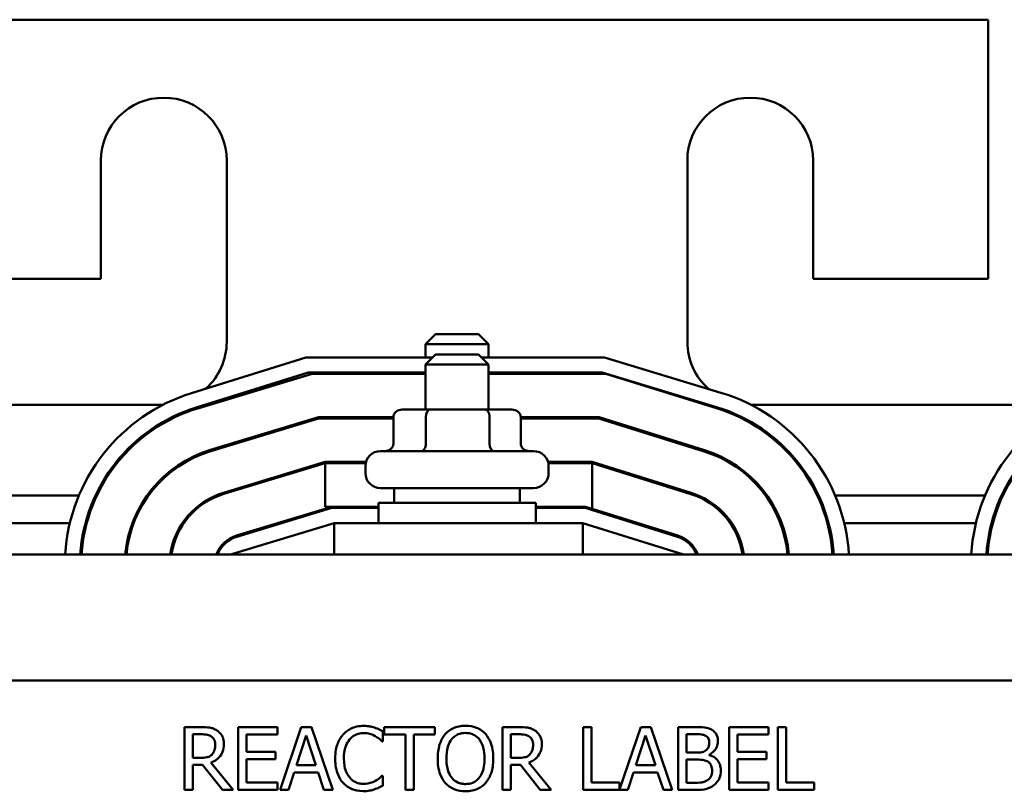
# Model space of a CAD drawing. Units: inches. Extents: x 0.05 to 2.15, y 0.02 to 1.67.
# Drawn here: x 1.31 to 1.41, y 0.32 to 0.4 of the extents above; entities that cross this region are included whole.
import ezdxf

# ---------------------------------------------------------------- set-up
doc = ezdxf.new("R2010")
doc.units = ezdxf.units.IN
doc.header["$LTSCALE"] = 0.1
doc.header["$MEASUREMENT"] = 0
doc.layers.add('Visible (ANSI)', color=7, linetype='Continuous', lineweight=50)

msp = doc.modelspace()

# ---------------------------------------------------------------- linework, layer by layer
at = {"layer": 'Visible (ANSI)'}
for p, q in [((1.407700790935376, 0.3999775184594598), (1.302200790935376, 0.3999775184594598)), ((1.407700790935376, 0.3742275184594598), (1.407700790935376, 0.3999775184594598)), ((1.319575790935378, 0.3742275184594598), (1.319575790935378, 0.3859775184594598)), ((1.332075790935376, 0.3859775184594598), (1.332075790935376, 0.3679775184594598)), ((1.377825790935378, 0.3679775184594598), (1.377825790935378, 0.3859775184594598)), ((1.390325790935378, 0.3859775184594598), (1.390325790935378, 0.3742275184594598)), ((1.302200790935376, 0.3742275184594598), (1.319575790935378, 0.3742275184594598)), ((1.390325790935378, 0.3742275184594598), (1.407700790935376, 0.3742275184594598)), ((1.352825790935378, 0.3687525184594598), (1.351825790935378, 0.3677525184594597)), ((1.352825790935378, 0.3687525184594598), (1.357075790935378, 0.3687525184594598)), ((1.357075790935378, 0.3687525184594598), (1.358075790935378, 0.3677525184594597)), ((1.358075790935378, 0.3677525184594597), (1.351825790935378, 0.3677525184594597)), ((1.351825790935378, 0.3664375184594597), (1.351825790935378, 0.3677525184594597)), ((1.358075790935378, 0.3664375184594597), (1.358075790935378, 0.3677525184594597)), ((1.339938815145299, 0.3664375184594598), (1.328593772058656, 0.362892192494884)), ((1.352535790935378, 0.3664375184594598), (1.339938815145299, 0.3664375184594598)), ((1.352825790935378, 0.3667275184594598), (1.351825790935378, 0.3657275184594598)), ((1.352825790935378, 0.3667275184594598), (1.357075790935378, 0.3667275184594598)), ((1.357075790935378, 0.3667275184594598), (1.358075790935378, 0.3657275184594598)), ((1.36959503000427, 0.3664375184594598), (1.357365790935378, 0.3664375184594598)), ((1.381165956121509, 0.3629263015058826), (1.36959503000427, 0.3664375184594598)), ((1.32904118454836, 0.3614604725278314), (1.340167731529571, 0.3649375184594598)), ((1.329207487855452, 0.3613713188202148), (1.340547677683312, 0.3648125184594597)), ((1.340167731529571, 0.3649375184594598), (1.351825790935378, 0.3649375184594598)), ((1.340547677683312, 0.3648125184594597), (1.351825790935378, 0.3648125184594597)), ((1.358075790935378, 0.3657275184594598), (1.351825790935378, 0.3657275184594598)), ((1.351825790935378, 0.3612525184594598), (1.351825790935378, 0.3657275184594598)), ((1.358075790935378, 0.3612525184594598), (1.358075790935378, 0.3657275184594598)), ((1.358075790935378, 0.3649375184594598), (1.369372452327199, 0.3649375184594598)), ((1.358075790935378, 0.3648125184594597), (1.369714773975827, 0.3648125184594597)), ((1.369372452327199, 0.3649375184594598), (1.380730391100394, 0.3614909328729585)), ((1.369714773975827, 0.3648125184594597), (1.380823112948251, 0.3613411625305769)), ((1.325748843440305, 0.3617275184594598), (1.295950790935378, 0.3617275184594598)), ((1.352275705052307, 0.3612525184594598), (1.349495170573655, 0.3612525184594598)), ((1.357731325414029, 0.3612525184594598), (1.352275705052307, 0.3612525184594598)), ((1.360406411297099, 0.3612525184594598), (1.357731325414029, 0.3612525184594598)), ((1.413950790935378, 0.3617275184594598), (1.384134053773364, 0.3617275184594598)), ((1.341188701393284, 0.3604925184594597), (1.330461915116259, 0.3572374571573933)), ((1.330498212201352, 0.3571178431046496), (1.34120724953304, 0.3603675184594597)), ((1.348629199087667, 0.3604925184594597), (1.341188701393284, 0.3604925184594597)), ((1.34120724953304, 0.3603675184594597), (1.348629199087667, 0.3603675184594597)), ((1.348629199087667, 0.3605025184594599), (1.348629199087667, 0.3578775184594598)), ((1.35185108824547, 0.3605025184594599), (1.35185108824547, 0.3578775184594598)), ((1.358172680093179, 0.3605025184594599), (1.358172680093179, 0.3578775184594598)), ((1.361272382783085, 0.3605025184594599), (1.361272382783085, 0.3578775184594598)), ((1.369055494789124, 0.3604925184594597), (1.361272382783085, 0.3604925184594597)), ((1.361272382783085, 0.3603675184594597), (1.369036418423769, 0.3603675184594597)), ((1.369036418423769, 0.3603675184594597), (1.379497280603762, 0.3570984990282113)), ((1.379534564977906, 0.3572178090254656), (1.369055494789124, 0.3604925184594597)), ((1.347350790935378, 0.3571275184594598), (1.362550790935378, 0.3571275184594598)), ((1.341848273243011, 0.3560475184594597), (1.331752639462159, 0.3529839814418281)), ((1.345910790935378, 0.3560475184594597), (1.341848273243011, 0.3560475184594597)), ((1.368377139237063, 0.3560475184594597), (1.363990790935378, 0.3560475184594597)), ((1.378208732633416, 0.3529751455230999), (1.368377139237063, 0.3560475184594597)), ((1.341866821382767, 0.3559225184594598), (1.331788936547251, 0.3528643673890844)), ((1.341866821382767, 0.3559225184594598), (1.345880085322413, 0.3559225184594598)), ((1.341866821382767, 0.3516025184594597), (1.341866821382767, 0.3559225184594598)), ((1.345850790935378, 0.3549525184594598), (1.345850790935378, 0.3556275184594599)), ((1.364021496548339, 0.3559225184594598), (1.368357037926412, 0.3559225184594598)), ((1.364050790935378, 0.3549525184594598), (1.364050790935378, 0.3556275184594599)), ((1.368357037926412, 0.3559225184594598), (1.368357037926412, 0.3513968140090204)), ((1.368357037926412, 0.3559225184594598), (1.36835806287171, 0.3559225184594598)), ((1.36835806287171, 0.3559225184594598), (1.378171448259275, 0.3528558355258455)), ((1.362550790935378, 0.3534525184594599), (1.347350790935378, 0.3534525184594599)), ((1.348700790935378, 0.3534525184594599), (1.348700790935378, 0.3519775184594598)), ((1.361200790935378, 0.3534525184594599), (1.361200790935378, 0.3519775184594598)), ((1.30249583078446, 0.3527275184594598), (1.317401709469222, 0.3527275184594598)), ((1.319043004467446, 0.3527275184594598), (1.319185664162886, 0.3527275184594598)), ((1.324176489497024, 0.3527275184594598), (1.324330559981405, 0.3527275184594598)), ((1.331038464784725, 0.3527275184594598), (1.331380816498195, 0.3527275184594598)), ((1.378546657336688, 0.3527275184594598), (1.378885990651488, 0.3527275184594598)), ((1.385577971071505, 0.3527275184594598), (1.385731932094438, 0.3527275184594598)), ((1.390720446394239, 0.3527275184594598), (1.39085409069106, 0.3527275184594598)), ((1.39249583078446, 0.3527275184594598), (1.40740170946922, 0.3527275184594598)), ((1.409043004467446, 0.3527275184594598), (1.409185664162885, 0.3527275184594598)), ((1.333043363808057, 0.348730505726263), (1.342507845092737, 0.3516025184594597)), ((1.333079660893149, 0.3486108916735194), (1.342526393232495, 0.3514775184594598)), ((1.342507845092737, 0.3516025184594597), (1.341866821382767, 0.3516025184594597)), ((1.347138290935378, 0.3516025184594597), (1.342507845092737, 0.3516025184594597)), ((1.342526393232495, 0.3514775184594598), (1.347138290935378, 0.3514775184594598)), ((1.347138290935378, 0.3519775184594598), (1.362763290935378, 0.3519775184594598)), ((1.347138290935378, 0.3499775184594598), (1.347138290935378, 0.3519775184594598)), ((1.362763290935378, 0.3499775184594598), (1.362763290935378, 0.3519775184594598)), ((1.367698783685004, 0.3516025184594597), (1.362763290935378, 0.3516025184594597)), ((1.362763290935378, 0.3514775184594598), (1.367679707319649, 0.3514775184594598)), ((1.367679707319649, 0.3514775184594598), (1.376845615914785, 0.3486131720234799)), ((1.368357037926412, 0.3513968140090204), (1.367698783685004, 0.3516025184594597)), ((1.376882900288926, 0.3487324820207343), (1.368357037926412, 0.3513968140090204)), ((1.30340376620874, 0.3499775184594598), (1.31649549310323, 0.3499775184594598)), ((1.31804301225924, 0.3499775184594598), (1.318174955905415, 0.3499775184594598)), ((1.32270779440898, 0.3499775184594598), (1.322841477460072, 0.3499775184594598)), ((1.327677861325331, 0.3499775184594598), (1.327829290229455, 0.3499775184594598)), ((1.342748970909567, 0.3499775184594598), (1.332450790935376, 0.3468525184594599)), ((1.337152791506159, 0.3499775184594598), (1.337583266844883, 0.3499775184594598)), ((1.367450790935378, 0.3499775184594598), (1.342748970909567, 0.3499775184594598)), ((1.342748970909567, 0.3468525184594599), (1.342748970909567, 0.3499775184594598)), ((1.377450790935378, 0.3468525184594599), (1.367450790935378, 0.3499775184594598)), ((1.367450790935378, 0.3468525184594599), (1.367450790935378, 0.3499775184594598)), ((1.372479707319649, 0.3499775184594598), (1.372898783685005, 0.3499775184594598)), ((1.382078910337684, 0.3499775184594598), (1.38223017963245, 0.3499775184594598)), ((1.387063752845189, 0.3499775184594598), (1.387197392529144, 0.3499775184594598)), ((1.391729195398722, 0.3499775184594598), (1.391856021078089, 0.3499775184594598)), ((1.393403766208741, 0.3499775184594598), (1.40649549310323, 0.3499775184594598)), ((1.408043012259241, 0.3499775184594598), (1.408174955905415, 0.3499775184594598)), ((1.467450790935378, 0.3468525184594599), (1.242450790935376, 0.3468525184594599)), ((1.299700790935376, 0.3343525184594598), (1.420200790935376, 0.3343525184594598)), ((1.329502143400383, 0.3297103810604943), (1.327891527541267, 0.3297103810604943)), ((1.327891527541267, 0.3297103810604943), (1.327891527541267, 0.3234603811543599)), ((1.33713484182708, 0.3297103810604942), (1.333224793263438, 0.3297103810604943)), ((1.333224793263438, 0.3297103810604943), (1.333224793263438, 0.3234603811543599)), ((1.33713484182708, 0.3289709159176291), (1.33713484182708, 0.3297103810604942)), ((1.339479857999317, 0.3297103810604942), (1.337372888825125, 0.3234603811543598)), ((1.34050295360794, 0.3297103810604942), (1.339479857999317, 0.3297103810604942)), ((1.342609922782129, 0.3234603811543598), (1.34050295360794, 0.3297103810604942)), ((1.352749711932925, 0.3297103810604942), (1.347725400825239, 0.3297103810604942)), ((1.347725400825239, 0.3297103810604942), (1.347725400825239, 0.3289709159176291)), ((1.352749711932925, 0.3289709159176291), (1.352749711932925, 0.3297103810604942)), ((1.361076292034778, 0.3297103810604942), (1.359465676175659, 0.3297103810604942)), ((1.359465676175659, 0.3297103810604942), (1.359465676175659, 0.3234603811543598)), ((1.368313933741314, 0.3297103810604942), (1.367483301663027, 0.3297103810604942)), ((1.367483301663027, 0.3297103810604942), (1.367483301663027, 0.3234603811543598)), ((1.368313933741314, 0.324199846297225), (1.368313933741314, 0.3297103810604942)), ((1.373191364786376, 0.3297103810604942), (1.371104654931168, 0.3235204773073034)), ((1.374214460394999, 0.3297103810604942), (1.373191364786376, 0.3297103810604942)), ((1.376321429569189, 0.3234603811543598), (1.374214460394999, 0.3297103810604942)), ((1.378570213976259, 0.3297103810604942), (1.376914014649429, 0.3297103810604942)), ((1.376914014649429, 0.3297103810604942), (1.376914014649429, 0.3234603811543598)), ((1.385888892958725, 0.3297103810604942), (1.381978844395082, 0.3297103810604942)), ((1.381978844395082, 0.3297103810604942), (1.381978844395082, 0.3234603811543598)), ((1.385888892958725, 0.3289709159176291), (1.385888892958725, 0.3297103810604942)), ((1.386800562312944, 0.3297103810604942), (1.386800562312944, 0.3234603811543598)), ((1.38763119439123, 0.3297103810604942), (1.386800562312944, 0.3297103810604942)), ((1.38763119439123, 0.324199846297225), (1.38763119439123, 0.3297103810604942)), ((1.328722159619551, 0.3266410942346292), (1.328722159619551, 0.3289911752366117)), ((1.328722159619551, 0.3289911752366117), (1.329547726868093, 0.3289911752366117)), ((1.334055425341724, 0.3272590034635987), (1.334055425341724, 0.3289709159176291)), ((1.334055425341724, 0.3289709159176291), (1.33713484182708, 0.3289709159176291)), ((1.339008828832972, 0.325916823581001), (1.339971146484645, 0.3288594896632247)), ((1.339971146484645, 0.3288594896632247), (1.340938528966066, 0.325916823581001)), ((1.347588650422107, 0.3282922287317117), (1.347588650422107, 0.3292950650213509)), ((1.347725400825239, 0.3289709159176291), (1.349822240339938, 0.3289709159176291)), ((1.349822240339938, 0.3289709159176291), (1.349822240339938, 0.3234603811543598)), ((1.350652872418225, 0.3234603811543598), (1.350652872418225, 0.3289709159176291)), ((1.350652872418225, 0.3289709159176291), (1.352749711932925, 0.3289709159176291)), ((1.360296308253946, 0.3289911752366117), (1.361121875502488, 0.3289911752366117)), ((1.360296308253946, 0.3266410942346292), (1.360296308253946, 0.3289911752366117)), ((1.372720335620031, 0.325916823581001), (1.373682653271705, 0.3288594896632247)), ((1.373682653271705, 0.3288594896632247), (1.374650035753125, 0.325916823581001)), ((1.377744646727718, 0.3271729013579226), (1.377744646727718, 0.3290013048961029)), ((1.377744646727718, 0.3290013048961029), (1.378539824997786, 0.3290013048961029)), ((1.38280947647337, 0.3272590034635987), (1.38280947647337, 0.3289709159176291)), ((1.38280947647337, 0.3289709159176291), (1.385888892958725, 0.3289709159176291)), ((1.347522807635413, 0.3282922287317117), (1.347588650422107, 0.3282922287317117)), ((1.329451495102927, 0.3266410942346292), (1.328722159619551, 0.3266410942346292)), ((1.33692718380751, 0.3272590034635987), (1.334055425341724, 0.3272590034635987)), ((1.33692718380751, 0.3265195383207336), (1.33692718380751, 0.3272590034635987)), ((1.36102564373732, 0.3266410942346292), (1.360296308253946, 0.3266410942346292)), ((1.378686705060409, 0.3271729013579226), (1.377744646727718, 0.3271729013579226)), ((1.379983301475296, 0.3269348543598771), (1.379983301475296, 0.3269652433383509)), ((1.385681234939154, 0.3272590034635987), (1.38280947647337, 0.3272590034635987)), ((1.385681234939154, 0.3265195383207336), (1.385681234939154, 0.3272590034635987)), ((1.328722159619551, 0.3234603811543599), (1.328722159619551, 0.3259472125594749)), ((1.328722159619551, 0.3259472125594749), (1.329674347611735, 0.3259472125594749)), ((1.329674347611735, 0.3259472125594749), (1.331649631212538, 0.3234603811543599)), ((1.332728439948364, 0.3234603811543599), (1.330504979690023, 0.3261801947277749)), ((1.334055425341724, 0.324199846297225), (1.334055425341724, 0.3265195383207336)), ((1.334055425341724, 0.3265195383207336), (1.33692718380751, 0.3265195383207336)), ((1.340938528966066, 0.325916823581001), (1.339008828832972, 0.325916823581001)), ((1.360296308253946, 0.3234603811543598), (1.360296308253946, 0.3259472125594749)), ((1.360296308253946, 0.3259472125594749), (1.361248496246129, 0.3259472125594749)), ((1.361248496246129, 0.3259472125594749), (1.363223779846932, 0.3234603811543598)), ((1.364302588582757, 0.3234603811543598), (1.362079128324416, 0.3261801947277749)), ((1.374650035753125, 0.325916823581001), (1.372720335620031, 0.325916823581001)), ((1.377744646727718, 0.3241694573187511), (1.377744646727718, 0.3264790196827684)), ((1.377744646727718, 0.3264790196827684), (1.378686705060409, 0.3264790196827684)), ((1.38280947647337, 0.3265195383207336), (1.385681234939154, 0.3265195383207336)), ((1.38280947647337, 0.324199846297225), (1.38280947647337, 0.3265195383207336)), ((1.338213650562904, 0.3234603811543598), (1.338780911494418, 0.3252077474166098)), ((1.338780911494418, 0.3252077474166098), (1.34116644630462, 0.3252077474166098)), ((1.34116644630462, 0.3252077474166098), (1.341733707236133, 0.3234603811543599)), ((1.347588650422107, 0.3248785334831424), (1.347527872465159, 0.3248785334831424)), ((1.347588650422107, 0.3238858268529947), (1.347588650422107, 0.3248785334831424)), ((1.371925157349964, 0.3234603811543598), (1.372492418281477, 0.3252077474166098)), ((1.372492418281477, 0.3252077474166098), (1.374877953091677, 0.3252077474166098)), ((1.374877953091677, 0.3252077474166098), (1.375445214023192, 0.3234603811543598)), ((1.33713484182708, 0.324199846297225), (1.334055425341724, 0.324199846297225)), ((1.33713484182708, 0.3234603811543599), (1.33713484182708, 0.324199846297225)), ((1.371104654931168, 0.324199846297225), (1.368313933741314, 0.324199846297225)), ((1.371104654931168, 0.3235204773073034), (1.371104654931168, 0.324199846297225)), ((1.378418269083889, 0.3241694573187511), (1.377744646727718, 0.3241694573187511)), ((1.385888892958725, 0.324199846297225), (1.38280947647337, 0.324199846297225)), ((1.385888892958725, 0.3234603811543598), (1.385888892958725, 0.324199846297225)), ((1.390421915581085, 0.324199846297225), (1.38763119439123, 0.324199846297225)), ((1.390421915581085, 0.3234603811543598), (1.390421915581085, 0.324199846297225)), ((1.327891527541267, 0.3234603811543599), (1.328722159619551, 0.3234603811543599)), ((1.331649631212538, 0.3234603811543599), (1.332728439948364, 0.3234603811543599)), ((1.333224793263438, 0.3234603811543599), (1.33713484182708, 0.3234603811543599)), ((1.337372888825125, 0.3234603811543599), (1.338213650562904, 0.3234603811543598)), ((1.341733707236133, 0.3234603811543598), (1.342609922782129, 0.3234603811543598)), ((1.349822240339938, 0.3234603811543598), (1.350652872418225, 0.3234603811543598)), ((1.359465676175659, 0.3234603811543598), (1.360296308253946, 0.3234603811543598)), ((1.363223779846932, 0.3234603811543598), (1.364302588582757, 0.3234603811543598)), ((1.367483301663027, 0.3234603811543598), (1.371925157349964, 0.3234603811543598)), ((1.375445214023192, 0.3234603811543598), (1.376321429569189, 0.3234603811543598)), ((1.376914014649429, 0.3234603811543598), (1.37870696437939, 0.3234603811543598)), ((1.381978844395082, 0.3234603811543598), (1.385888892958725, 0.3234603811543598)), ((1.386800562312944, 0.3234603811543598), (1.390421915581085, 0.3234603811543598))]:
    msp.add_line(p, q, dxfattribs=at)
for centre, radius, start, end in [((1.325825790935376, 0.3859775184594598), 0.00625, 0, 180), ((1.384075790935378, 0.3859775184594598), 0.00625, 0, 180), ((1.325825790935376, 0.3679775184594598), 0.00625, 312.0258131066171, 0), ((1.384075790935378, 0.3679775184594598), 0.00625, 180, 228.4270460831225), ((1.333950790935376, 0.3457497320893749), 0.01796, 107.3540246362616, 176.4796895268198), ((1.375950790935378, 0.3457401544076711), 0.01796, 3.550923347236027, 73.11949130919025), ((1.423950790935378, 0.3457497320893748), 0.01796, 107.3540246362616, 176.4796895268198), ((1.333950790935376, 0.3457497320893749), 0.01646, 107.3540246362618, 176.1584222065858), ((1.333950790935376, 0.3457401544076711), 0.016335, 106.8805086908098, 176.0953090786245), ((1.375950790935378, 0.3457401544076711), 0.01646, 3.874992575916693, 73.11949130919093), ((1.375950790935378, 0.3457497320893748), 0.016335, 3.871019263115968, 72.64597536373844), ((1.423950790935378, 0.3457497320893749), 0.01646, 107.3540246362618, 176.1584222065858), ((1.423950790935378, 0.3457401544076711), 0.016335, 106.8805086908098, 176.0953090786245), ((1.333950790935376, 0.3457401544076711), 0.012015, 106.8805086908094, 174.6878763859499), ((1.333950790935376, 0.345740154407671), 0.01189, 106.8805086908091, 174.6318667147764), ((1.347350790935378, 0.3556275184594599), 0.0015, 90, 180), ((1.362550790935378, 0.3556275184594599), 0.0015, 0, 90), ((1.375950790935378, 0.3457497320893748), 0.01189, 5.321778597874184, 72.64597536373904), ((1.375950790935378, 0.3457497320893748), 0.012015, 5.266255340332816, 72.64597536373874), ((1.347350790935378, 0.3549525184594598), 0.0015, 180, 270), ((1.362550790935378, 0.3549525184594598), 0.0015, 270, 0), ((1.333950790935376, 0.3457401544076711), 0.00757, 106.8805086908083, 171.5501473442645), ((1.333950790935376, 0.345740154407671), 0.007445, 106.8805086908098, 171.4072118633738), ((1.375950790935378, 0.3457497320893748), 0.007445, 8.518250056074988, 72.64597536373849), ((1.375950790935378, 0.3457497320893748), 0.00757, 8.376572544512728, 72.64597536373988), ((1.333950790935376, 0.3457401544076711), 0.003125, 106.880508690809, 159.1479227684797), ((1.333950790935376, 0.3457401544076712), 0.003, 106.8805086908125, 158.2357754465476), ((1.375950790935378, 0.3457497320893749), 0.003, 21.56739909541452, 72.64597536374099), ((1.375950790935378, 0.3457497320893747), 0.003125, 20.66428298089475, 72.64597536374013)]:
    msp.add_arc(centre, radius, start, end, dxfattribs=at)
for centre, major_axis, ratio, start_param, end_param in [((1.349495170573655, 0.3605025184594599), (0.0008659714859875, 0), 0.8660793249384134, 1.570796326794896, 3.141592653589792), ((1.352275705052307, 0.3605025184594599), (0, -0.00075), 0.5661557424485899, 3.141592653589796, 4.712388980384688), ((1.357731325414029, 0.3605025184594599), (0, -0.00075), 0.5884729055347884, 1.570796326794896, 3.141592653589794), ((1.360406411297099, 0.3605025184594599), (-0.0008659714859875, 0), 0.8660793249384134, 3.14159265358979, 4.712388980384688), ((1.347763227601681, 0.3578775184594598), (-0.0008659714859875, 0), 0.866079324938415, 1.570796326794894, 3.14159265358979), ((1.351426471438635, 0.3578775184594598), (0, 0.00075), 0.5661557424485875, 3.141592653589788, 4.712388980384688), ((1.358614034772332, 0.3578775184594598), (0, 0.00075), 0.5884729055347908, 1.570796326794896, 3.141592653589792), ((1.362138354269073, 0.3578775184594598), (-0.0008659714859875, 0), 0.8660793249384146, 0, 1.5707963267949)]:
    msp.add_ellipse(centre, major_axis=major_axis, ratio=ratio, start_param=start_param, end_param=end_param, dxfattribs=at)
for points, knots in [([(1.331092499940518, 0.3293811671270268), (1.330985756402422, 0.3294501398747199), (1.330873381799489, 0.3295088937372149), (1.330640532493322, 0.3296001570183872), (1.330522595343553, 0.3296326024606829), (1.330104663762019, 0.3296998222255453), (1.329802440777514, 0.3297103810604943), (1.329502143400383, 0.3297103810604943)], [-0.1677597780295664, -0.1677597780295664, -0.1677597780295664, -0.1677597780295664, -0.1290227089734315, -0.1290227089734315, -0.0915306405492387, -0.0915306405492387, 0, 0, 0, 0]), ([(1.345658950289013, 0.3298218073148986), (1.345438697262577, 0.3298218073148986), (1.345218901541312, 0.329801808262766), (1.344801132265454, 0.3297130691447622), (1.344607561800444, 0.3296484246660721), (1.344116160603153, 0.3294131353791732), (1.343852601947202, 0.3292127567453564), (1.343627953561007, 0.3289607862581378)], [-0.2333399592350466, -0.2333399592350466, -0.2333399592350466, -0.2333399592350466, -0.1660631015724561, -0.1660631015724561, -0.1028924732033407, -0.1028924732033407, 0, 0, 0, 0]), ([(1.346758018343819, 0.3296597327630377), (1.346592129255775, 0.3297102207463553), (1.346420047112485, 0.3297479780229138), (1.34616167206253, 0.3297906454623559), (1.345958757161136, 0.3298218073148986), (1.345658950289013, 0.3298218073148986)], [-0.2703579995885948, -0.2703579995885948, -0.2703579995885948, -0.2703579995885948, -0.0913811346235546, -0.0913811346235546, 0, 0, 0, 0]), ([(1.347588650422107, 0.3292950650213509), (1.347451861685799, 0.3293684638554673), (1.347312589036951, 0.3294369843423409), (1.347098322009822, 0.3295325009688913), (1.346947441178021, 0.3295981703419224), (1.346758018343819, 0.3296597327630377)], [-0.1794686630460254, -0.1794686630460254, -0.1794686630460254, -0.1794686630460254, -0.0607087398473381, -0.0607087398473381, 0, 0, 0, 0]), ([(1.355788609780317, 0.3298420666338812), (1.355564234387047, 0.3298420666338812), (1.355340337234936, 0.3298214606941033), (1.354914732078742, 0.3297298197375038), (1.354717040925592, 0.3296628548666373), (1.354239862446315, 0.3294299271134696), (1.353989972150718, 0.3292377981484807), (1.353777872371292, 0.3289962400663574)], [-0.2297756663955949, -0.2297756663955949, -0.2297756663955949, -0.2297756663955949, -0.161846954870214, -0.161846954870214, -0.097981051555008, -0.097981051555008, 0, 0, 0, 0]), ([(1.357804412019085, 0.3289962400663574), (1.357682042748998, 0.3291343425283141), (1.35754556313182, 0.3292566990575935), (1.357209223544035, 0.329494580252726), (1.357030380355924, 0.3295812637254873), (1.356547977976372, 0.3297820263511777), (1.356171097384551, 0.3298420666338812), (1.355788609780317, 0.3298420666338812)], [-0.1938256649250934, -0.1938256649250934, -0.1938256649250934, -0.1938256649250934, -0.1592283778506054, -0.1592283778506054, -0.1165822217707407, -0.1165822217707407, 0, 0, 0, 0]), ([(1.362666648574913, 0.3293811671270268), (1.362559905036816, 0.3294501398747199), (1.362447530433885, 0.3295088937372149), (1.362214681127715, 0.3296001570183872), (1.362096743977948, 0.3296326024606829), (1.361678812396412, 0.3296998222255453), (1.361376589411908, 0.3297103810604942), (1.361076292034778, 0.3297103810604942)], [-0.1677597780295484, -0.1677597780295484, -0.1677597780295484, -0.1677597780295484, -0.129022708973428, -0.129022708973428, -0.0915306405492382, -0.0915306405492382, 0, 0, 0, 0]), ([(1.380211218813849, 0.3294571395732117), (1.38001153376837, 0.3295669663482253), (1.3797990787736, 0.3296382202756037), (1.379241204352211, 0.3297100677389642), (1.378904800622894, 0.3297103810604942), (1.378570213976259, 0.3297103810604942)], [-0.1714444940126565, -0.1714444940126565, -0.1714444940126565, -0.1714444940126565, -0.1019820098948262, -0.1019820098948262, 0, 0, 0, 0]), ([(1.329547726868093, 0.3289911752366117), (1.329687607934636, 0.3289911752366117), (1.329945962349442, 0.3289852343004978), (1.330296588544175, 0.3289046895465558), (1.33042486254756, 0.3288543990120275), (1.33054043349824, 0.3287784523872943)], [-0.1096682322672082, -0.1096682322672082, -0.1096682322672082, -0.1096682322672082, -0.0421512442160259, -0.0421512442160259, 0, 0, 0, 0]), ([(1.33054043349824, 0.3287784523872943), (1.330610731835768, 0.3287310010094646), (1.330673945463813, 0.3286752167600892), (1.330790170161194, 0.3285341598317711), (1.330828134665722, 0.3284602594180062), (1.330912511404916, 0.3282557685504042), (1.330935490218404, 0.3281021439827272), (1.330935490218404, 0.3279478203090074)], [-0.0850331538465694, -0.0850331538465694, -0.0850331538465694, -0.0850331538465694, -0.0674010329772325, -0.0674010329772325, -0.047037855749801, -0.047037855749801, 0, 0, 0, 0]), ([(1.33180157610491, 0.3280136630957009), (1.33180157610491, 0.3281883928738071), (1.331783557628634, 0.3283656806619806), (1.331703016129752, 0.328654018866453), (1.331648327671129, 0.3287925821645776), (1.331422509102272, 0.3291217504718773), (1.331271181102472, 0.3292657116069949), (1.331092499940518, 0.3293811671270268)], [-0.2014196562175487, -0.2014196562175487, -0.2014196562175487, -0.2014196562175487, -0.1216699249590198, -0.1216699249590198, -0.0648421685226605, -0.0648421685226605, 0, 0, 0, 0]), ([(1.343627953561007, 0.3289607862581378), (1.343365912174727, 0.3286638060203548), (1.343176686341521, 0.3283223877883736), (1.342970164570724, 0.3277211218733951), (1.342847969780176, 0.327288785325883), (1.342847969780176, 0.3265803162776814)], [-0.5727352400733735, -0.5727352400733735, -0.5727352400733735, -0.5727352400733735, -0.2159413658918252, -0.2159413658918252, 0, 0, 0, 0]), ([(1.344271186938705, 0.3284694977728095), (1.344365726904177, 0.3285800916946855), (1.344470975759429, 0.3286796679447556), (1.344702888935515, 0.3288504571543619), (1.344826391175274, 0.328920007565891), (1.345179669548109, 0.3290677344739371), (1.345412324122775, 0.3291127311505074), (1.345653885459268, 0.3291127311505074)], [-0.1607012014141635, -0.1607012014141635, -0.1607012014141635, -0.1607012014141635, -0.1167143270556264, -0.1167143270556264, -0.0736278953623606, -0.0736278953623606, 0, 0, 0, 0]), ([(1.345653885459268, 0.3291127311505074), (1.345869824035495, 0.3291127311505074), (1.346092477100745, 0.3290907537748933), (1.346399837242991, 0.3289993764353071), (1.346595731115322, 0.3289373039576746), (1.346818796300768, 0.3288139061955139)], [-0.2383759059720605, -0.2383759059720605, -0.2383759059720605, -0.2383759059720605, -0.077700141054586, -0.077700141054586, 0, 0, 0, 0]), ([(1.346818796300768, 0.3288139061955139), (1.346963906615374, 0.3287339474507296), (1.347111127942802, 0.3286407928639714), (1.34733529879335, 0.3284561815752843), (1.347430669462803, 0.3283759907068106), (1.347522807635413, 0.3282922287317117)], [-0.0885148321630005, -0.0885148321630005, -0.0885148321630005, -0.0885148321630005, -0.0379540398214359, -0.0379540398214359, 0, 0, 0, 0]), ([(1.353777872371292, 0.3289962400663574), (1.353524686047584, 0.3286931296788189), (1.353345759954787, 0.3283434926148926), (1.353147744143927, 0.3277365870127799), (1.353028277568935, 0.3272949221127038), (1.353028277568935, 0.326585381107427)], [-0.5669913934971327, -0.5669913934971327, -0.5669913934971327, -0.5669913934971327, -0.2162680984083481, -0.2162680984083481, 0, 0, 0, 0]), ([(1.354405911259752, 0.3284745626025552), (1.354495015320152, 0.3285898737395421), (1.354595875825039, 0.3286952193085854), (1.354840623354719, 0.3288879006195376), (1.354962904181582, 0.3289506412563641), (1.355293907512544, 0.3290867388532805), (1.355544015977445, 0.3291228608099987), (1.355793674610063, 0.3291228608099987)], [-0.1379880132998431, -0.1379880132998431, -0.1379880132998431, -0.1379880132998431, -0.1090307216780961, -0.1090307216780961, -0.0760959512220144, -0.0760959512220144, 0, 0, 0, 0]), ([(1.355793674610063, 0.3291228608099987), (1.355956552332789, 0.3291228608099987), (1.356118715669136, 0.3291058637868716), (1.356424726269858, 0.329029978166363), (1.356567374931618, 0.3289742855388656), (1.35688732856104, 0.328790032227336), (1.357044797722418, 0.3286464161969461), (1.357176373130626, 0.3284745626025552)], [-0.1623055993407155, -0.1623055993407155, -0.1623055993407155, -0.1623055993407155, -0.1125338548168302, -0.1125338548168302, -0.0659705404690317, -0.0659705404690317, 0, 0, 0, 0]), ([(1.358554006821442, 0.326585381107427), (1.358554006821442, 0.3272925393869806), (1.358432255540702, 0.3277808081279252), (1.35818450644496, 0.3284433913541822), (1.358023266410574, 0.3287398677791852), (1.357804412019085, 0.3289962400663574)], [-0.2156543019842401, -0.2156543019842401, -0.2156543019842401, -0.2156543019842401, -0.1027424668175202, -0.1027424668175202, 0, 0, 0, 0]), ([(1.361121875502488, 0.3289911752366117), (1.361261756569029, 0.3289911752366117), (1.361520110983834, 0.3289852343004978), (1.36187073717857, 0.3289046895465558), (1.361999011181955, 0.3288543990120275), (1.362114582132635, 0.3287784523872943)], [-0.1096682322672266, -0.1096682322672266, -0.1096682322672266, -0.1096682322672266, -0.0421512442160299, -0.0421512442160299, 0, 0, 0, 0]), ([(1.362114582132635, 0.3287784523872943), (1.36218488047016, 0.3287310010094646), (1.362248094098208, 0.3286752167600892), (1.362364318795588, 0.3285341598317713), (1.362402283300117, 0.3284602594180066), (1.36248666003931, 0.3282557685504041), (1.362509638852797, 0.3281021439827272), (1.362509638852797, 0.3279478203090074)], [-0.0850331538469161, -0.0850331538469161, -0.0850331538469161, -0.0850331538469161, -0.06740103297738, -0.06740103297738, -0.0470378557497994, -0.0470378557497994, 0, 0, 0, 0]), ([(1.363375724739303, 0.3280136630957009), (1.363375724739303, 0.3281883928738071), (1.363357706263027, 0.3283656806619806), (1.363277164764147, 0.3286540188664527), (1.363222476305524, 0.3287925821645774), (1.362996657736667, 0.3291217504718773), (1.362845329736867, 0.3292657116069949), (1.362666648574913, 0.3293811671270268)], [-0.2014196562178551, -0.2014196562178551, -0.2014196562178551, -0.2014196562178551, -0.1216699249590893, -0.1216699249590893, -0.0648421685226672, -0.0648421685226672, 0, 0, 0, 0]), ([(1.378539824997786, 0.3290013048961029), (1.37877919595962, 0.3290013048961029), (1.379019889929867, 0.3290025316125012), (1.379404555751866, 0.3289537043924848), (1.379544330489899, 0.3289107393482436), (1.379674346860811, 0.3288392303442422)], [-0.1181889462375294, -0.1181889462375294, -0.1181889462375294, -0.1181889462375294, -0.0452274256395906, -0.0452274256395906, 0, 0, 0, 0]), ([(1.379674346860811, 0.3288392303442422), (1.379731796817317, 0.3288061530965571), (1.379783474143106, 0.3287654652082904), (1.379878577937805, 0.3286575392563799), (1.379908360848985, 0.3285991758353529), (1.379975555883745, 0.3284361021998765), (1.379993431134788, 0.3283106875190076), (1.379993431134788, 0.328185867307053)], [-0.0671350379018889, -0.0671350379018889, -0.0671350379018889, -0.0671350379018889, -0.0537287446298687, -0.0537287446298687, -0.0380452006037263, -0.0380452006037263, 0, 0, 0, 0]), ([(1.380859517021292, 0.3283023583912031), (1.380859517021292, 0.3284777894689217), (1.380836670498579, 0.3286532868254338), (1.380716533321489, 0.3289978045662236), (1.380633094935409, 0.3291090963289003), (1.380481657510707, 0.3292883517572458), (1.380352872290304, 0.3293831414884966), (1.380211218813849, 0.3294571395732117)], [-0.0926300129030603, -0.0926300129030603, -0.0926300129030603, -0.0926300129030603, -0.0715070093074298, -0.0715070093074298, -0.0487121743439672, -0.0487121743439672, 0, 0, 0, 0]), ([(1.330504979690023, 0.3261801947277749), (1.330659115533369, 0.3262376691100397), (1.330807071228544, 0.3263094569003718), (1.331077187000176, 0.3264828577762089), (1.331197644212465, 0.3265811664930563), (1.331518745457981, 0.3269170188028557), (1.331617244046479, 0.3271273607160423), (1.331761802317537, 0.327482873760421), (1.33180157610491, 0.3277473089315719), (1.33180157610491, 0.3280136630957009)], [-0.1541802801791542, -0.1541802801791542, -0.1541802801791542, -0.1541802801791542, -0.1350938808861077, -0.1350938808861077, -0.1169396808029015, -0.1169396808029015, -0.0811847492265319, -0.0811847492265319, 0, 0, 0, 0]), ([(1.330935490218404, 0.3279478203090074), (1.330935490218404, 0.327830548844187), (1.330927038012166, 0.3277117903715944), (1.330884914939604, 0.3274802857256309), (1.330854147660846, 0.3273830034910806), (1.330760916925908, 0.3271726813464211), (1.330682274607395, 0.3270609367833613), (1.330580952136207, 0.326965243338351)], [-0.0976001405072317, -0.0976001405072317, -0.0976001405072317, -0.0976001405072317, -0.0701221393348968, -0.0701221393348968, -0.0424794092233513, -0.0424794092233513, 0, 0, 0, 0]), ([(1.343714055666682, 0.3265803162776814), (1.343714055666682, 0.3269525795610784), (1.343756041044637, 0.3273948957918755), (1.343999633411514, 0.3280593474625011), (1.344114542269926, 0.3282797167317912), (1.344271186938705, 0.3284694977728095)], [-0.2157824535434398, -0.2157824535434398, -0.2157824535434398, -0.2157824535434398, -0.0750045828860413, -0.0750045828860413, 0, 0, 0, 0]), ([(1.353894363455442, 0.326585381107427), (1.353894363455442, 0.3269119024760051), (1.353922801563562, 0.327383914953161), (1.354153011559408, 0.3280672213749771), (1.354258835042359, 0.3282854646087608), (1.354405911259752, 0.3284745626025552)], [-0.2198636208872998, -0.2198636208872998, -0.2198636208872998, -0.2198636208872998, -0.073018187875771, -0.073018187875771, 0, 0, 0, 0]), ([(1.357176373130626, 0.3284745626025552), (1.35739730742303, 0.3281891891415336), (1.357502587699192, 0.3278641956487674), (1.357652608782168, 0.3273292148057049), (1.357687920934937, 0.3269513555727062), (1.357687920934937, 0.326585381107427)], [-0.1691983516915855, -0.1691983516915855, -0.1691983516915855, -0.1691983516915855, -0.1115490170170672, -0.1115490170170672, 0, 0, 0, 0]), ([(1.362079128324416, 0.3261801947277749), (1.362233264167763, 0.3262376691100397), (1.362381219862937, 0.3263094569003718), (1.36265133563457, 0.3264828577762089), (1.362771792846859, 0.3265811664930563), (1.363092894092375, 0.3269170188028554), (1.363191392680874, 0.3271273607160419), (1.36333595095193, 0.327482873760421), (1.363375724739303, 0.3277473089315719), (1.363375724739303, 0.3280136630957009)], [-0.1541802801794626, -0.1541802801794626, -0.1541802801794626, -0.1541802801794626, -0.1350938808863236, -0.1350938808863236, -0.1169396808030318, -0.1169396808030318, -0.0811847492265345, -0.0811847492265345, 0, 0, 0, 0]), ([(1.362509638852797, 0.3279478203090074), (1.362509638852797, 0.327830548844187), (1.36250118664656, 0.3277117903715944), (1.362459063573999, 0.3274802857256309), (1.362428296295242, 0.3273830034910805), (1.362335065560302, 0.3271726813464211), (1.362256423241789, 0.3270609367833613), (1.3621551007706, 0.3269652433383509)], [-0.0976001405071869, -0.0976001405071869, -0.0976001405071869, -0.0976001405071869, -0.070122139334884, -0.070122139334884, -0.0424794092233517, -0.0424794092233517, 0, 0, 0, 0]), ([(1.379993431134788, 0.328185867307053), (1.379993431134788, 0.3280565160100568), (1.379982015141657, 0.3279201776730796), (1.379917773841893, 0.327685803745275), (1.379878847394824, 0.3276161163496396), (1.379790881128613, 0.3274914951510018), (1.379722455978126, 0.3274301371222037), (1.379643957882336, 0.3273805593774944)], [-0.0672612959863844, -0.0672612959863844, -0.0672612959863844, -0.0672612959863844, -0.0464904402916677, -0.0464904402916677, -0.0282986796289265, -0.0282986796289265, 0, 0, 0, 0]), ([(1.379983301475296, 0.3269652433383509), (1.380162141590995, 0.3270513515422064), (1.380324065493167, 0.3271631356358478), (1.380557505213619, 0.3274065760193195), (1.38067160761211, 0.3275526961874139), (1.380826404522069, 0.3279244285571235), (1.380859517021292, 0.3281105409420921), (1.380859517021292, 0.3283023583912031)], [-0.2146540295564944, -0.2146540295564944, -0.2146540295564944, -0.2146540295564944, -0.1227313032271029, -0.1227313032271029, -0.0584659584890108, -0.0584659584890108, 0, 0, 0, 0]), ([(1.330580952136207, 0.326965243338351), (1.330515654384502, 0.3268999455866455), (1.330442544909282, 0.326845100970723), (1.330244405456799, 0.3267382508994888), (1.330140123233937, 0.3267138874246891), (1.329887547807889, 0.3266580079056516), (1.329666117022886, 0.3266410942346292), (1.329451495102927, 0.3266410942346292)], [-0.088086452007382, -0.088086452007382, -0.088086452007382, -0.088086452007382, -0.0787870061911368, -0.0787870061911368, -0.0654167612035541, -0.0654167612035541, 0, 0, 0, 0]), ([(1.3621551007706, 0.3269652433383509), (1.362089803018895, 0.3268999455866455), (1.362016693543675, 0.326845100970723), (1.361818554091192, 0.3267382508994887), (1.361714271868331, 0.3267138874246891), (1.361461696442284, 0.3266580079056516), (1.36124026565728, 0.3266410942346292), (1.36102564373732, 0.3266410942346292)], [-0.0880864520073799, -0.0880864520073799, -0.0880864520073799, -0.0880864520073799, -0.0787870061911356, -0.0787870061911356, -0.0654167612035541, -0.0654167612035541, 0, 0, 0, 0]), ([(1.379643957882336, 0.3273805593774944), (1.379477176712514, 0.3272736483711976), (1.37934905944099, 0.327232597246178), (1.379126429884455, 0.3271838017269376), (1.378920808213532, 0.3271729013579226), (1.378686705060409, 0.3271729013579226)], [-0.1175553766215946, -0.1175553766215946, -0.1175553766215946, -0.1175553766215946, -0.0713546410722101, -0.0713546410722101, 0, 0, 0, 0]), ([(1.381153277146542, 0.3253799516279619), (1.381153277146542, 0.3255332296857899), (1.381138160768307, 0.3256866225808834), (1.381069008269342, 0.3259728357898566), (1.381018793503434, 0.3261036789959282), (1.380864907388569, 0.3263731725504211), (1.38074528909975, 0.3265213334252099), (1.380402791876914, 0.3267845497397193), (1.380199080993989, 0.3268760054002333), (1.379983301475296, 0.3269348543598771)], [-0.2420840946840482, -0.2420840946840482, -0.2420840946840482, -0.2420840946840482, -0.1845800375356646, -0.1845800375356646, -0.1316331148262976, -0.1316331148262976, -0.0681717077797216, -0.0681717077797216, 0, 0, 0, 0]), ([(1.342847969780176, 0.3265803162776814), (1.342847969780176, 0.3259077030153865), (1.342959195344699, 0.3253901633385714), (1.343253891729294, 0.3246757570848109), (1.34341672822968, 0.3244032845199096), (1.343633018390752, 0.3241694573187511)], [-0.235580421387406, -0.235580421387406, -0.235580421387406, -0.235580421387406, -0.0970856631538322, -0.0970856631538322, 0, 0, 0, 0]), ([(1.344291446257686, 0.3246911347825532), (1.344098636724385, 0.3249203234730816), (1.343963211292428, 0.3251896160227444), (1.343814282946308, 0.3256364010611104), (1.343714055666682, 0.3259819039793739), (1.343714055666682, 0.3265803162776814)], [-0.500717622039279, -0.500717622039279, -0.500717622039279, -0.500717622039279, -0.1823960685240904, -0.1823960685240904, 0, 0, 0, 0]), ([(1.353028277568935, 0.326585381107427), (1.353028277568935, 0.3260524192787461), (1.353097458283573, 0.3255158595903799), (1.353401000700974, 0.3247119399252048), (1.353558955471001, 0.3244265710597181), (1.353772807541547, 0.3241795869782424)], [-0.2619602995715855, -0.2619602995715855, -0.2619602995715855, -0.2619602995715855, -0.0995786052939657, -0.0995786052939657, 0, 0, 0, 0]), ([(1.355793674610063, 0.3240479014048554), (1.355656288934178, 0.3240479014048554), (1.355519247454963, 0.3240602317947952), (1.355258224929137, 0.3241146281577747), (1.355135994398404, 0.3241544587536521), (1.35481861944202, 0.3243033336880451), (1.354645768846, 0.3244357533298237), (1.354296911010262, 0.3248201147617631), (1.354170336805573, 0.3250644892792144), (1.353941269798105, 0.3257051614025081), (1.353894363455442, 0.3261571543823951), (1.353894363455442, 0.326585381107427)], [-0.3323175091414352, -0.3323175091414352, -0.3323175091414352, -0.3323175091414352, -0.2970307405559884, -0.2970307405559884, -0.2638386809923998, -0.2638386809923998, -0.2069973532963166, -0.2069973532963166, -0.1305235057897265, -0.1305235057897265, 0, 0, 0, 0]), ([(1.357687920934937, 0.326585381107427), (1.357687920934937, 0.3263169644937432), (1.357669582228711, 0.3260429344395708), (1.357581577249235, 0.325552874816093), (1.357518849326916, 0.3253289328173152), (1.357289579006393, 0.3248193346442754), (1.357129834853219, 0.3246358727401874), (1.356862591702359, 0.3243736538513087), (1.356691284864945, 0.3242581311643902), (1.356273172397199, 0.3240861000904036), (1.356035486281214, 0.3240479014048554), (1.355793674610063, 0.3240479014048554)], [-0.2634426783987504, -0.2634426783987504, -0.2634426783987504, -0.2634426783987504, -0.2226489589256015, -0.2226489589256015, -0.1878041533086097, -0.1878041533086097, -0.1377838662501471, -0.1377838662501471, -0.0737041973676205, -0.0737041973676205, 0, 0, 0, 0]), ([(1.357804412019085, 0.3241795869782424), (1.357929478613745, 0.3243220239332695), (1.358035895152877, 0.324478171134266), (1.358223278909586, 0.3248248310841772), (1.358300500798422, 0.3250151044930254), (1.358462502641623, 0.3255330840706294), (1.358554006821442, 0.325980459101117), (1.358554006821442, 0.326585381107427)], [-0.3991837947429867, -0.3991837947429867, -0.3991837947429867, -0.3991837947429867, -0.2958610228399536, -0.2958610228399536, -0.1843802275233292, -0.1843802275233292, 0, 0, 0, 0]), ([(1.378686705060409, 0.3264790196827684), (1.37909136043137, 0.3264790196827684), (1.379268301265329, 0.3264593128553934), (1.379501079000833, 0.326428950542067), (1.379645312001659, 0.3263863791226048), (1.37978070828547, 0.3263169451309075)], [-0.0715528548634166, -0.0715528548634166, -0.0715528548634166, -0.0715528548634166, -0.0463789361637878, -0.0463789361637878, 0, 0, 0, 0]), ([(1.37978070828547, 0.3263169451309075), (1.379875786935586, 0.3262662365175114), (1.379968223437139, 0.3262041704310714), (1.38013484263567, 0.3260379440483868), (1.380174231845509, 0.3259565428217473), (1.380263597082802, 0.3257379172784884), (1.380287191260034, 0.3255425150599823), (1.380287191260034, 0.3253444978197423)], [-0.0970509152393182, -0.0970509152393182, -0.0970509152393182, -0.0970509152393182, -0.0802362340922532, -0.0802362340922532, -0.0603556548251563, -0.0603556548251563, 0, 0, 0, 0]), ([(1.345653885459268, 0.3240681607238381), (1.345510349763284, 0.3240681607238381), (1.345368443272797, 0.3240837056527264), (1.345065212111302, 0.3241548839586501), (1.344930908030284, 0.3242105735722576), (1.344621803068327, 0.3243674359449957), (1.344443331390061, 0.3245129618388056), (1.344291446257686, 0.3246911347825532)], [-0.1349581205920105, -0.1349581205920105, -0.1349581205920105, -0.1349581205920105, -0.1056508208885489, -0.1056508208885489, -0.071361414366008, -0.071361414366008, 0, 0, 0, 0]), ([(1.347527872465159, 0.3248785334831424), (1.347449803187487, 0.324800464205472), (1.347347084170269, 0.3247141516790948), (1.34721433784204, 0.3246071621011193), (1.34708758066776, 0.3245060758579086), (1.346864379768478, 0.3243771153383228)], [-0.2189741949536669, -0.2189741949536669, -0.2189741949536669, -0.2189741949536669, -0.0785707106149066, -0.0785707106149066, 0, 0, 0, 0]), ([(1.380287191260034, 0.3253444978197423), (1.380287191260034, 0.325231956855818), (1.380277647282241, 0.3251157518880876), (1.38022516701621, 0.3248982450356889), (1.380187597220827, 0.3248170568283911), (1.380064259155715, 0.3246219178920555), (1.379956111107449, 0.3245186928117791), (1.379836421412672, 0.324432828465525)], [-0.0960973746801369, -0.0960973746801369, -0.0960973746801369, -0.0960973746801369, -0.0703240563333902, -0.0703240563333902, -0.0448980942623002, -0.0448980942623002, 0, 0, 0, 0]), ([(1.380504978939099, 0.323966864128925), (1.380617329826274, 0.3240559700049619), (1.380716243337418, 0.3241581674730383), (1.380879217550831, 0.3243759357508062), (1.380960832569285, 0.3245090962629389), (1.381115915745357, 0.324888190900252), (1.381153277146542, 0.3251329401258177), (1.381153277146542, 0.3253799516279619)], [-0.1800227656330773, -0.1800227656330773, -0.1800227656330773, -0.1800227656330773, -0.1248077468207285, -0.1248077468207285, -0.0752891058535567, -0.0752891058535567, 0, 0, 0, 0]), ([(1.343633018390752, 0.3241694573187511), (1.343756221041525, 0.3240346003631759), (1.343892453192228, 0.3239144605672848), (1.344192529806156, 0.3237067152191791), (1.344352568788258, 0.323621644568947), (1.344783562284997, 0.3234496717943859), (1.345150097802767, 0.3233489548999555), (1.345643755799776, 0.3233489548999555)], [-0.3453930945563242, -0.3453930945563242, -0.3453930945563242, -0.3453930945563242, -0.2478358375706546, -0.2478358375706546, -0.1504669574885727, -0.1504669574885727, 0, 0, 0, 0]), ([(1.346864379768478, 0.3243771153383228), (1.346693331229563, 0.3242824927423275), (1.346507621969995, 0.324211091930099), (1.346225759612647, 0.3241295614961548), (1.345999548562188, 0.3240681607238381), (1.345653885459268, 0.3240681607238381)], [-0.3154135325785841, -0.3154135325785841, -0.3154135325785841, -0.3154135325785841, -0.1053581137706002, -0.1053581137706002, 0, 0, 0, 0]), ([(1.346758018343819, 0.323531288770799), (1.34690449245614, 0.3235772414334881), (1.34706029707506, 0.3236337015258606), (1.347328044342521, 0.3237638564475427), (1.34745812194262, 0.3238253380454273), (1.347588650422107, 0.3238858268529947)], [-0.0907408094990404, -0.0907408094990404, -0.0907408094990404, -0.0907408094990404, -0.0438494604397708, -0.0438494604397708, 0, 0, 0, 0]), ([(1.353772807541547, 0.3241795869782424), (1.353895723285502, 0.3240398334611438), (1.354032121193268, 0.3239146416960457), (1.354327679093346, 0.3237017302723192), (1.354486623317288, 0.3236116577931272), (1.35502058969972, 0.3233888509332504), (1.355402149843034, 0.3233286955809729), (1.355788609780317, 0.3233286955809729)], [-0.2374481388471066, -0.2374481388471066, -0.2374481388471066, -0.2374481388471066, -0.1763109401763512, -0.1763109401763512, -0.1177929888839852, -0.1177929888839852, 0, 0, 0, 0]), ([(1.355788609780317, 0.3233286955809729), (1.356011599834856, 0.3233286955809729), (1.356233735029072, 0.3233493151942526), (1.356655698763182, 0.3234392589370292), (1.356858949403314, 0.3235059353647303), (1.357339212811174, 0.3237391012606963), (1.357589735535956, 0.3239366635894362), (1.357804412019085, 0.3241795869782424)], [-0.2310922883059959, -0.2310922883059959, -0.2310922883059959, -0.2310922883059959, -0.1627208217187889, -0.1627208217187889, -0.098812458161309, -0.098812458161309, 0, 0, 0, 0]), ([(1.379836421412672, 0.324432828465525), (1.379754563126251, 0.3243782562745787), (1.379667492337236, 0.3243337032551889), (1.379445031023082, 0.3242487634806928), (1.379332857569633, 0.3242287455241084), (1.379033147371715, 0.3241804051696051), (1.378714100194051, 0.3241694573187511), (1.378418269083889, 0.3241694573187511)], [-0.1236076566085695, -0.1236076566085695, -0.1236076566085695, -0.1236076566085695, -0.1097926442155311, -0.1097926442155311, -0.0901693223769931, -0.0901693223769931, 0, 0, 0, 0]), ([(1.37870696437939, 0.3234603811543598), (1.379070639065125, 0.3234603811543598), (1.379442455356413, 0.3234885373288079), (1.379949489050664, 0.3236352263221127), (1.38021376290036, 0.3237422117561836), (1.380504978939099, 0.323966864128925)], [-0.2818063422336689, -0.2818063422336689, -0.2818063422336689, -0.2818063422336689, -0.1121048722472895, -0.1121048722472895, 0, 0, 0, 0]), ([(1.345643755799776, 0.3233489548999555), (1.345854113862638, 0.3233489548999555), (1.346073079223135, 0.3233596230347302), (1.346423154628167, 0.3234281160487584), (1.346592119074297, 0.3234759890142914), (1.346758018343819, 0.323531288770799)], [-0.1087260872858634, -0.1087260872858634, -0.1087260872858634, -0.1087260872858634, -0.0533013466711171, -0.0533013466711171, 0, 0, 0, 0])]:
    msp.add_open_spline(points, degree=3, knots=knots, dxfattribs=at)

doc.saveas('drawing.dxf')
